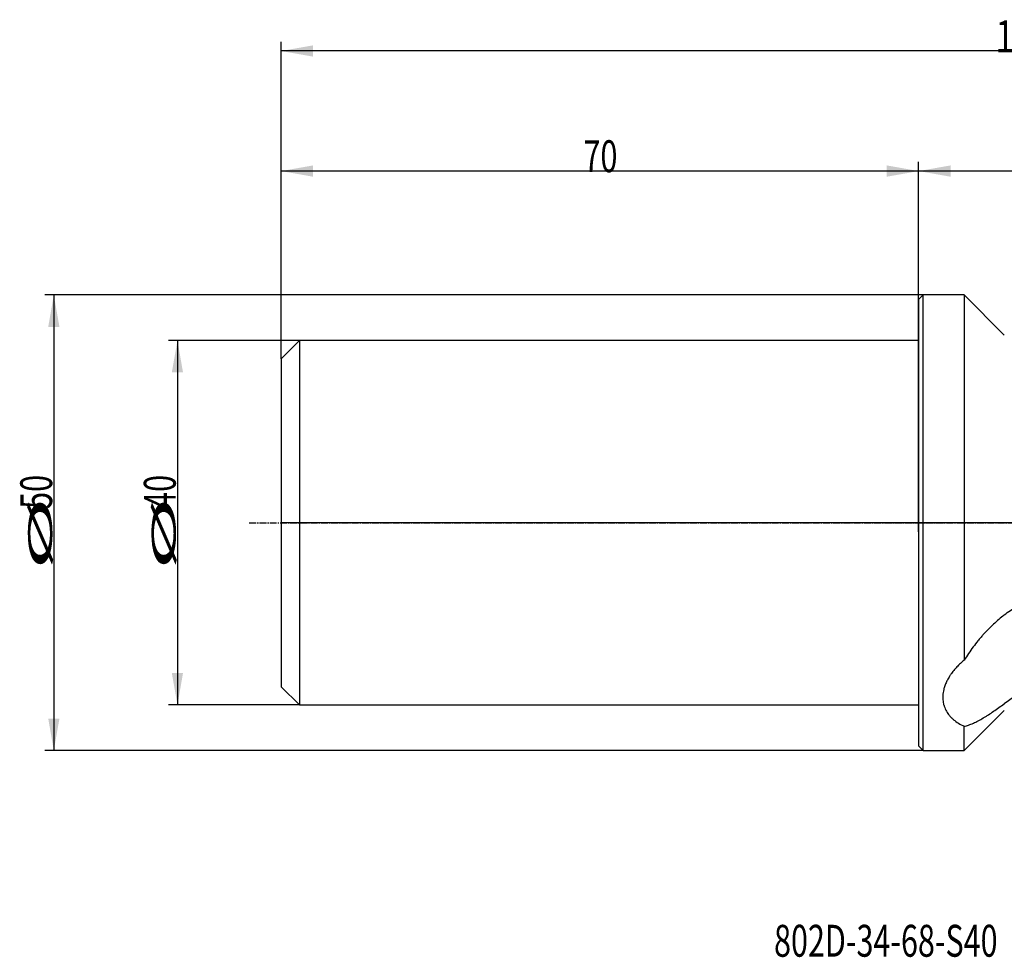
# Model space of a CAD drawing. Units: millimetres. Extents: x 176 to 388, y 241 to 344.
# Drawn here: x 176 to 284, y 241 to 344 of the extents above; entities that cross this region are included whole.
import ezdxf

# ---------------------------------------------------------------- set-up
doc = ezdxf.new("R2010")
doc.units = ezdxf.units.MM
doc.linetypes.add('CENTER2', pattern=[1.125, 0.75, -0.125, 0.125, -0.125])
for name, color, linetype in [('1', 4, 'Continuous'), ('2', 7, 'Continuous'), ('4', 2, 'CENTER2'), ('80', 6, 'Continuous'), ('NOCUT', 7, 'Continuous'), ('SK1', 4, 'Continuous'), ('SK2', 7, 'Continuous'), ('SK4', 2, 'CENTER2'), ('SK6', 5, 'Continuous')]:
    doc.layers.add(name, color=color, linetype=linetype)
doc.styles.add('cesky', font='simplex.shx')

msp = doc.modelspace()

# ---------------------------------------------------------------- linework, layer by layer
at = {"layer": '1'}
for p, q in [((274.4, 313.41), (274.9, 313.91)), ((274.9, 288.91), (274.9, 313.91)), ((279.4, 313.91), (274.9, 313.91)), ((279.4, 313.91), (279.4, 273.83)), ((283.8, 309.51), (279.4, 313.91)), ((274.4, 313.41), (274.4, 288.91)), ((274.4, 288.91), (274.4, 264.41)), ((274.9, 263.91), (274.9, 288.91)), ((279.4, 263.91), (283.8, 268.31)), ((279.4, 263.91), (279.4, 266.57)), ((274.9, 263.91), (274.4, 264.41)), ((274.9, 263.91), (279.4, 263.91))]:
    msp.add_line(p, q, dxfattribs=at)
for points, knots in [([(283.8, 278.79), (284.02, 278.97), (284.24, 279.13), (284.7, 279.42), (284.94, 279.56), (285.43, 279.81), (285.68, 279.92), (286.2, 280.12), (286.46, 280.2), (286.74, 280.28)], [0, 0, 0, 0, 0.25, 0.25, 0.5, 0.5, 0.75, 0.75, 1, 1, 1, 1]), ([(283.8, 278.79), (283.4, 278.47), (283, 278.13), (282.42, 277.59), (282.22, 277.4), (281.84, 277.01), (281.65, 276.81), (281.37, 276.5), (281.28, 276.39), (281.09, 276.17), (281, 276.06), (280.73, 275.73), (280.56, 275.51), (280.21, 275.05), (280.04, 274.81), (279.72, 274.33), (279.56, 274.08), (279.4, 273.83)], [0, 0, 0, 0, 0.25, 0.25, 0.375, 0.375, 0.5, 0.5, 0.5625, 0.5625, 0.625, 0.625, 0.75, 0.75, 0.875, 0.875, 1, 1, 1, 1]), ([(279.4, 273.83), (279.26, 273.71), (279.12, 273.59), (278.85, 273.34), (278.59, 273.09), (278.36, 272.82), (278.14, 272.55), (278.04, 272.42), (277.92, 272.24), (277.89, 272.21), (277.85, 272.14), (277.82, 272.11), (277.76, 272), (277.72, 271.93), (277.59, 271.72), (277.45, 271.44), (277.27, 271.02), (277.18, 270.74), (277.15, 270.59)], [0, 0, 0, 0, 0.125, 0.125, 0.25, 0.375, 0.375, 0.5, 0.5, 0.53125, 0.53125, 0.5625, 0.5625, 0.625, 0.625, 0.75, 0.875, 1, 1, 1, 1]), ([(277.15, 270.59), (277.1, 270.38), (277.07, 270.16), (277.04, 269.75), (277.05, 269.54), (277.09, 269.24), (277.1, 269.15), (277.14, 269), (277.15, 268.95), (277.17, 268.88), (277.18, 268.86), (277.19, 268.81), (277.2, 268.79), (277.27, 268.58), (277.35, 268.4), (277.54, 268.05), (277.66, 267.89), (277.85, 267.66), (277.92, 267.58), (278.02, 267.49), (278.04, 267.47), (278.08, 267.43), (278.13, 267.38), (278.19, 267.33), (278.4, 267.15), (278.58, 267.02), (278.97, 266.78), (279.18, 266.67), (279.4, 266.57)], [0, 0, 0, 0, 0.125, 0.125, 0.25, 0.25, 0.3125, 0.3125, 0.34375, 0.34375, 0.359375, 0.359375, 0.375, 0.375, 0.5, 0.5, 0.625, 0.625, 0.6875, 0.6875, 0.703125, 0.703125, 0.71875, 0.75, 0.75, 0.875, 0.875, 1, 1, 1, 1]), ([(279.4, 266.57), (279.56, 266.6), (279.72, 266.65), (280.06, 266.76), (280.23, 266.83), (280.58, 266.99), (280.75, 267.08), (281.12, 267.27), (281.3, 267.37), (281.53, 267.51), (281.58, 267.54), (281.68, 267.59), (281.82, 267.68), (281.96, 267.77), (282.25, 267.95), (282.63, 268.21), (283.02, 268.48), (283.41, 268.76), (283.61, 268.9), (283.8, 269.05)], [0, 0, 0, 0, 0.125, 0.125, 0.25, 0.25, 0.375, 0.375, 0.5, 0.5, 0.53125, 0.53125, 0.5625, 0.625, 0.625, 0.75, 0.875, 0.875, 1, 1, 1, 1])]:
    msp.add_open_spline(points, degree=3, knots=knots, dxfattribs=at)
msp.add_open_spline([(285.06, 269.89), (284.62, 269.62), (284.2, 269.34), (283.8, 269.05)], degree=3, dxfattribs=at)
at = {"layer": '2'}
for p, q in [((204.4, 306.91), (204.4, 341.69)), ((367.4, 340.69), (204.4, 340.69)), ((204.4, 306.91), (204.4, 328.51)), ((274.4, 288.91), (274.4, 328.51)), ((274.4, 289.91), (274.4, 328.51)), ((274.4, 327.51), (204.4, 327.51)), ((367.4, 327.51), (274.4, 327.51))]:
    msp.add_line(p, q, dxfattribs=at)
for points in [[(204.4, 340.69), (207.9, 341.31), (207.9, 340.07)], [(204.4, 327.51), (207.9, 328.13), (207.9, 326.89)], [(274.4, 327.51), (270.9, 326.89), (270.9, 328.13)], [(274.4, 327.51), (277.9, 328.13), (277.9, 326.89)]]:
    msp.add_solid(points, dxfattribs=at)
at = {"layer": '4'}
msp.add_line((270.7, 288.91), (371.39, 288.91), dxfattribs=at)
at = {"layer": '80'}
for p, q in [((274.4, 287.91), (274.4, 289.91)), ((275.4, 288.91), (273.41, 288.91))]:
    msp.add_line(p, q, dxfattribs=at)
msp.add_point((274.4, 288.91), dxfattribs=at)
at = {"layer": 'NOCUT'}
for p, q in [((274.4, 313.41), (274.9, 313.91)), ((279.4, 313.91), (274.9, 313.91)), ((279.4, 313.91), (283.8, 309.51)), ((274.4, 308.91), (274.4, 313.41)), ((204.4, 306.91), (206.4, 308.91)), ((274.4, 308.91), (206.4, 308.91)), ((204.4, 306.91), (204.4, 288.91)), ((366.71, 288.91), (204.4, 288.91))]:
    msp.add_line(p, q, dxfattribs=at)
at = {"layer": 'SK1'}
for p, q in [((206.4, 308.91), (204.4, 306.91)), ((206.4, 308.91), (206.4, 268.91)), ((274.4, 308.91), (206.4, 308.91)), ((204.4, 306.91), (204.4, 270.91)), ((204.4, 270.91), (206.4, 268.91)), ((206.4, 268.91), (274.4, 268.91))]:
    msp.add_line(p, q, dxfattribs=at)
at = {"layer": 'SK2'}
for p, q in [((274.9, 313.91), (178.43, 313.91)), ((179.43, 313.91), (179.43, 263.91)), ((206.4, 308.91), (192.01, 308.91)), ((193.01, 308.91), (193.01, 268.91)), ((206.4, 268.91), (192.01, 268.91)), ((274.9, 263.91), (178.43, 263.91))]:
    msp.add_line(p, q, dxfattribs=at)
for points in [[(179.43, 313.91), (180.05, 310.41), (178.82, 310.41)], [(193.01, 308.91), (193.62, 305.41), (192.39, 305.41)], [(193.01, 268.91), (192.39, 272.41), (193.62, 272.41)], [(179.43, 263.91), (178.82, 267.41), (180.05, 267.41)]]:
    msp.add_solid(points, dxfattribs=at)
at = {"layer": 'SK4'}
msp.add_line((200.9, 288.91), (277.4, 288.91), dxfattribs=at)

# ---------------------------------------------------------------- texts
at = {"layer": '2', "char_height": 3.5, "attachment_point": 7, "line_spacing_factor": 0.843373, "style": 'cesky'}
for s, insert in [('\\W0.7809;163', (282.83, 340.56)), ('\\W0.7045;70', (237.59, 327.39))]:
    msp.add_mtext(s, dxfattribs=dict(at, insert=insert))
at = {"layer": 'SK2', "char_height": 3.5, "attachment_point": 7, "rotation": 90, "line_spacing_factor": 0.843373, "style": 'cesky'}
for s, insert in [('\\W0.7045;50', (179.25, 290.43)), ('\\W0.7045;40', (192.82, 290.43)), ('\\W3.0115;\\H2.63;%%c\\H3.50;', (179.25, 283.7)), ('\\W3.0115;\\H2.63;%%c\\H3.50;', (192.82, 283.7))]:
    msp.add_mtext(s, dxfattribs=dict(at, insert=insert))
at = {"layer": 'SK6', "insert": (258.52, 241.28), "char_height": 3.5, "attachment_point": 7, "line_spacing_factor": 0.843373, "style": 'cesky'}
msp.add_mtext('\\W0.7022;802D-34-68-S40', dxfattribs=at)

doc.saveas('drawing.dxf')
